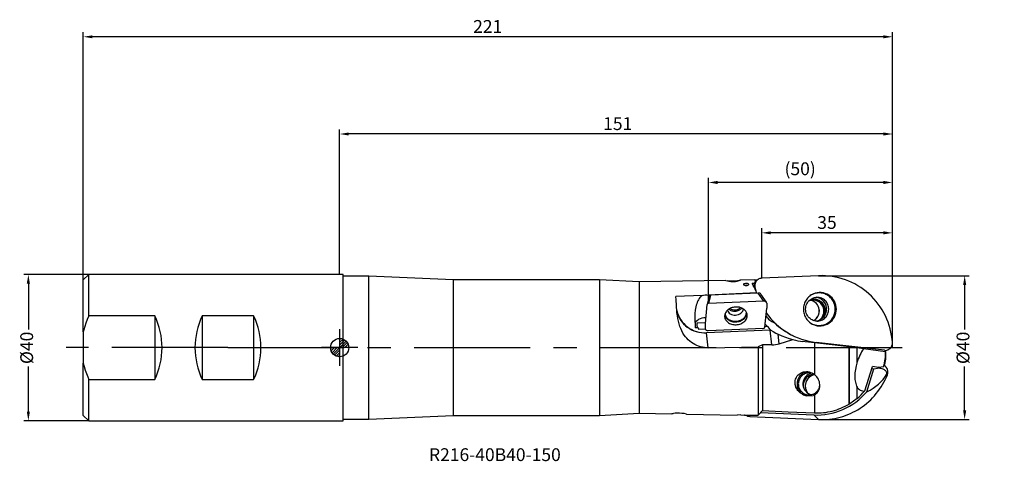
# Model space of a CAD drawing. Units: millimetres. Extents: x -87 to 181, y -31 to 90.
import ezdxf

# ---------------------------------------------------------------- set-up
doc = ezdxf.new("R2010")
doc.units = ezdxf.units.MM
doc.header["$PDMODE"] = 1
doc.linetypes.add('CENTER', pattern=[50.8, 31.75, -6.35, 6.35, -6.35])
doc.layers.get('0').update_dxf_attribs({"linetype": 'CONTINUOUS'})
doc.layers.get('DEFPOINTS').update_dxf_attribs({"linetype": 'CONTINUOUS'})
for name, color, linetype in [('1', 4, 'CONTINUOUS'), ('2', 7, 'CONTINUOUS'), ('5', 7, 'CONTINUOUS'), ('80', 2, 'CENTER'), ('81', 2, 'CENTER'), ('SK1', 4, 'CONTINUOUS'), ('SK2', 7, 'CONTINUOUS'), ('SK6', 5, 'CONTINUOUS')]:
    doc.layers.add(name, color=color, linetype=linetype)
doc.styles.add('SIMPLEX', font='simplex')
doc.dimstyles.new('SANDVIK_STYLE', dxfattribs={"dimtxt": 3.5, "dimasz": 2.5, "dimexe": 1.25, "dimexo": 0, "dimtad": 1, "dimdsep": 46, "dimtxsty": 'SIMPLEX', "dimcen": 0, "dimazin": 2, "dimtfac": 1, "dimtofl": 0, "dimtmove": 0, "dimatfit": 3, "dimfxl": 1, "dimarcsym": 0})

# ---------------------------------------------------------------- blocks, each defined once
blk = doc.blocks.new('*D0')
at = {"layer": '2', "color": 0, "lineweight": -2}
for p, q in [((130.79, 19.64), (171.92, 19.64)), ((170.67, 17.14), (170.67, 4.97)), ((170.67, -17.14), (170.67, -5.11)), ((130.79, -19.64), (171.92, -19.64))]:
    blk.add_line(p, q, dxfattribs=at)
at = {"layer": '2', "color": 0}
for points in [[(170.25, 17.14), (171.09, 17.14), (170.67, 19.64)], [(170.25, -17.14), (171.09, -17.14), (170.67, -19.64)]]:
    blk.add_solid(points, dxfattribs=at)
at = {"layer": 'DEFPOINTS', "color": 0}
for p in [(130.79, 19.64), (170.67, 19.64), (130.79, -19.64)]:
    blk.add_point(p, dxfattribs=at)
at = {"layer": '2', "color": 0, "insert": (170.67, -0.07), "char_height": 3.5, "attachment_point": 5, "rotation": 90, "style": 'SIMPLEX'}
blk.add_mtext('%%c40', dxfattribs=at)
blk = doc.blocks.new('*D1')
at = {"layer": 'DEFPOINTS', "color": 0}
for p in [(-85.01, 20), (-68.5, 20), (-68.5, -20)]:
    blk.add_point(p, dxfattribs=at)
at = {"layer": 'SK2', "color": 0, "lineweight": -2}
for p, q in [((-68.5, 20), (-86.26, 20)), ((-85.01, 17.5), (-85.01, 4.97)), ((-85.01, -17.5), (-85.01, -5.11)), ((-68.5, -20), (-86.26, -20))]:
    blk.add_line(p, q, dxfattribs=at)
at = {"layer": 'SK2', "color": 0}
for points in [[(-85.43, 17.5), (-84.59, 17.5), (-85.01, 20)], [(-85.43, -17.5), (-84.59, -17.5), (-85.01, -20)]]:
    blk.add_solid(points, dxfattribs=at)
at = {"layer": 'SK2', "color": 0, "insert": (-85.01, -0.07), "char_height": 3.5, "attachment_point": 5, "rotation": 90, "style": 'SIMPLEX'}
blk.add_mtext('%%c40', dxfattribs=at)
blk = doc.blocks.new('*D2')
at = {"layer": 'DEFPOINTS', "color": 0}
for p in [(-70, 84.88), (-70, 18.5), (151, 0)]:
    blk.add_point(p, dxfattribs=at)
at = {"layer": 'SK2', "color": 0, "lineweight": -2}
for p, q in [((-70, 18.5), (-70, 86.13)), ((151, 0), (151, 86.13)), ((148.5, 84.88), (-67.5, 84.88))]:
    blk.add_line(p, q, dxfattribs=at)
at = {"layer": 'SK2', "color": 0}
for points in [[(-67.5, 85.29), (-67.5, 84.46), (-70, 84.88)], [(148.5, 85.29), (148.5, 84.46), (151, 84.88)]]:
    blk.add_solid(points, dxfattribs=at)
at = {"layer": 'SK2', "color": 0, "insert": (40.43, 87.25), "char_height": 3.5, "attachment_point": 5, "style": 'SIMPLEX'}
blk.add_mtext('221', dxfattribs=at)
blk = doc.blocks.new('*D4')
at = {"layer": '2', "color": 0, "lineweight": -2}
for p, q in [((0, 20), (0, 59.59)), ((151, 0), (151, 59.59)), ((148.5, 58.34), (2.5, 58.34))]:
    blk.add_line(p, q, dxfattribs=at)
at = {"layer": '2', "color": 0}
for points in [[(2.5, 58.75), (2.5, 57.92), (0, 58.34)], [(148.5, 58.75), (148.5, 57.92), (151, 58.34)]]:
    blk.add_solid(points, dxfattribs=at)
at = {"layer": 'DEFPOINTS', "color": 0}
for p in [(0, 58.34), (0, 20), (151, 0)]:
    blk.add_point(p, dxfattribs=at)
at = {"layer": '2', "color": 0, "insert": (75.93, 60.71), "char_height": 3.5, "attachment_point": 5, "style": 'SIMPLEX'}
blk.add_mtext('151', dxfattribs=at)
blk = doc.blocks.new('*D5')
at = {"layer": 'DEFPOINTS', "color": 0}
for p in [(100.69, 45.1), (100.69, 12.06), (151, 0)]:
    blk.add_point(p, dxfattribs=at)
at = {"layer": 'SK2', "color": 0, "lineweight": -2}
for p, q in [((100.69, 12.06), (100.69, 46.35)), ((151, 0), (151, 46.35)), ((148.5, 45.1), (103.19, 45.1))]:
    blk.add_line(p, q, dxfattribs=at)
at = {"layer": 'SK2', "color": 0}
for points in [[(103.19, 45.52), (103.19, 44.68), (100.69, 45.1)], [(148.5, 45.52), (148.5, 44.68), (151, 45.1)]]:
    blk.add_solid(points, dxfattribs=at)
at = {"layer": 'SK2', "color": 0, "insert": (125.75, 48.39), "char_height": 3.5, "attachment_point": 5, "style": 'SIMPLEX'}
blk.add_mtext('(50)', dxfattribs=at)
blk = doc.blocks.new('*D6')
at = {"layer": 'DEFPOINTS', "color": 0}
for p in [(115.24, 31.34), (115.24, 18.94), (151, 0)]:
    blk.add_point(p, dxfattribs=at)
at = {"layer": 'SK2', "color": 0, "lineweight": -2}
for p, q in [((115.24, 18.94), (115.24, 32.59)), ((151, 0), (151, 32.59)), ((148.5, 31.34), (117.74, 31.34))]:
    blk.add_line(p, q, dxfattribs=at)
at = {"layer": 'SK2', "color": 0}
for points in [[(117.74, 31.76), (117.74, 30.93), (115.24, 31.34)], [(148.5, 31.76), (148.5, 30.93), (151, 31.34)]]:
    blk.add_solid(points, dxfattribs=at)
at = {"layer": 'SK2', "color": 0, "insert": (133.07, 33.72), "char_height": 3.5, "attachment_point": 5, "style": 'SIMPLEX'}
blk.add_mtext('35', dxfattribs=at)
blk = doc.blocks.new('_Zeropoint.dwg')
at = {"layer": '2'}
h = blk.add_hatch(dxfattribs=at)
h.set_pattern_fill('_USER', color=256, scale=0.5, angle=45, style=0, pattern_type=0)
h.set_pattern_definition([(45, (0, 0), (-0.35355, 0.35355), [])])
h.paths.add_polyline_path([(-2.5, 0, 0.414214), (0, -2.5), (0, 0)])
h.paths.add_polyline_path([(0, 2.5), (0, 0), (2.5, 0, 0.414214)])
for p, q in [((0, 5), (0, -5)), ((5, 0), (-5, 0))]:
    blk.add_line(p, q, dxfattribs=at)
blk.add_circle((0, 0), 2.5, dxfattribs=at)
blk = doc.blocks.new('_nullpunkt')
blk.add_blockref('_Zeropoint.dwg', (0, 0))

msp = doc.modelspace()

# ---------------------------------------------------------------- linework, layer by layer
at = {"layer": '1', "extrusion": (1e-16, -1, 2e-16)}
for p, q in [((1, -20), (1, 20)), ((8, 19.5), (1, 19.5)), ((8, -19.5), (8, 19.5)), ((31, 18.5), (8, 19.5)), ((130.785101, 19.637501), (115.240385, 18.938213)), ((31, 18.5), (31, -18.5)), ((71, 18.5), (31, 18.5)), ((71, 18.5), (71, -18.5)), ((81.812755, 17.933328), (71, 18.5)), ((105.411743, 18.345249), (81.812755, 17.933328)), ((81.812755, 17.933328), (81.812755, -17.933328)), ((113.158032, 18.480461), (109.413521, 18.415101)), ((113.46275, 15.995847), (113.235565, 17.532694)), ((113.409236, 16.486712), (113.391223, 16.516477)), ((113.558365, 17.819172), (113.483938, 17.664712)), ((113.834106, 18.412844), (113.804269, 18.412321)), ((113.835421, 18.245662), (113.811214, 18.409414)), ((113.855394, 18.268837), (113.834106, 18.412844)), ((100.927178, 14.113622), (100.313664, 11.805091)), ((101.306038, 14.367752), (100.692523, 12.059221)), ((100.955865, 14.181752), (100.868526, 14.178085)), ((100.868526, 14.178085), (100.872801, 13.909011)), ((114.306987, 14.913677), (101.306038, 14.367752)), ((113.912467, 14.897111), (113.905792, 14.955205)), ((115.813781, 12.69418), (114.306987, 14.913677)), ((116.523508, 12.393006), (115.016715, 14.612502)), ((100.306336, 11.764432), (99.810099, 6.603052)), ((115.813781, 12.69418), (100.692523, 12.059221)), ((116.60956, 12.125475), (116.631496, 10.744751)), ((116.135259, 5.583372), (116.631496, 10.744751)), ((97.008201, 8.020319), (97.098635, 5.454545)), ((97.85654, 5.404428), (97.101762, 5.372734)), ((99.826397, 6.772571), (97.663485, 6.681748)), ((99.810099, 6.603052), (99.832035, 5.222329)), ((116.862224, 5.727701), (116.146245, 5.697636)), ((99.882976, 5.014722), (98.046191, 4.937593)), ((117.534946, 4.776333), (100.174988, 4.047368)), ((100.639674, -0.049485), (100.174988, 4.047368)), ((100.627814, 4.653623), (115.749072, 5.288583)), ((117.987519, 0.78627), (117.534946, 4.776333)), ((117.742646, 4.787706), (117.742868, 4.787597)), ((120.05309, 1.079758), (119.76074, 3.65723)), ((114.277401, 0.217629), (114.277401, -18.431779)), ((117.987519, 0.78627), (115.48, 0.802127)), ((115.48, 0.802127), (115.48, -17.203558)), ((129.636404, 1.291372), (129.636404, -7.322679)), ((148.765041, -0.737288), (130.084143, 1.411669)), ((136.972655, 0.579786), (138.459022, 0.408802)), ((139.117468, 0.199273), (139.096214, 0.200919)), ((139.096214, 0.200919), (139.096214, -15.409336)), ((141.282532, -0.066845), (139.117468, 0.199273)), ((139.117468, -15.447356), (139.117468, 0.199273)), ((141.282532, -3.898325), (141.282532, -0.066845)), ((149.045186, -1.167159), (143.07598, -0.295066)), ((149.1, -1.179364), (149.1, -0.746692)), ((149.1, -1.179364), (149.1, -3.309078)), ((141.282532, -3.898325), (141.261278, -4.141885)), ((143.392585, -11.824158), (145.470797, -5.146139)), ((147.156498, -5.380358), (145.470797, -5.146139)), ((147.241647, -5.369911), (146.868503, -5.652597)), ((148.54249, -5.210322), (147.156498, -5.380358)), ((143.933914, -12.075943), (145.891194, -5.78652)), ((145.309058, -5.665862), (145.891194, -5.78652)), ((145.891194, -5.78652), (146.868503, -5.652597)), ((149.577141, -7.396828), (149.313425, -7.347427)), ((141.261278, -10.621758), (141.282532, -10.834616)), ((129.636404, -12.908843), (129.636404, -17.839541)), ((141.282532, -13.931324), (141.282532, -10.834616)), ((139.117468, -15.447356), (139.096214, -15.409336)), ((8, -19.5), (31, -18.5)), ((31, -18.5), (71, -18.5)), ((71, -18.5), (81.812755, -17.933328)), ((81.812755, -17.933328), (90.702257, -18.088494)), ((94.703622, -18.158338), (108.527274, -18.399631)), ((109.568022, -18.393416), (110.57149, -18.411033)), ((110.62946, -18.412137), (110.57149, -18.411033)), ((112.003132, -18.792583), (111.610082, -18.419605)), ((112.003132, -18.792583), (130.785101, -19.637501)), ((115.48, -17.203558), (114.277401, -18.431779)), ((114.965457, -17.729063), (129.461147, -18.381161)), ((130.785101, -19.637501), (129.461147, -18.381161)), ((1, -19.5), (8, -19.5))]:
    msp.add_line(p, q, dxfattribs=at)
at = {"layer": '1'}
for p, q in [((113.235565, 17.532694), (112.650698, 17.487183)), ((113.391223, 16.516477), (113.586101, 15.721461)), ((113.409236, 16.486712), (113.625235, 15.631909)), ((113.905792, 14.955205), (100.610343, 14.347914)), ((129.409876, 14.703551), (129.358111, 14.682996)), ((100.313664, 11.805091), (100.306336, 11.764432)), ((129.498849, 13.209444), (129.357193, 13.20626)), ((92.100179, 10.072439), (92.10962, 10.023522)), ((97.001411, 8.285898), (97.008201, 8.020319)), ((132.477073, 8.775358), (132.483535, 8.785912)), ((97.098635, 5.454545), (97.101762, 5.372734)), ((97.85654, 5.404428), (98.046191, 4.937593)), ((129.361526, 6.308777), (129.407324, 6.290597)), ((117.534946, 4.776333), (117.742646, 4.787706)), ((117.534946, 4.776333), (117.742868, 4.787597)), ((117.534946, 4.776333), (117.742925, 4.787541)), ((100.639674, -0.049485), (114.277401, 0.217629)), ((120.05309, 1.079758), (123.765318, 2.206291)), ((129.636404, 1.291372), (126.326031, 1.655262)), ((136.365441, 0.6891), (136.972655, 0.579786)), ((138.391523, 0.416566), (138.543523, 0.438544)), ((138.459022, 0.408802), (139.013308, 0.377022)), ((139.013308, 0.377022), (139.07493, 0.377414)), ((143.07598, -0.295066), (141.282532, -0.06785)), ((148.714033, -4.960399), (148.861497, -4.39744)), ((148.861497, -4.39744), (148.870162, -4.383754)), ((126.600941, -9.988164), (126.561858, -10.450473)), ((127.469313, -13.1701), (129.34833, -13.043319)), ((128.430388, -12.712454), (128.83262, -12.833176)), ((110.62946, -18.412137), (114.277401, -18.431779))]:
    msp.add_line(p, q, dxfattribs=at)
for points in [[(115.240385, 18.938213), (114.978411, 18.908498), (114.72269, 18.843527), (114.477804, 18.744464), (114.248138, 18.613082), (114.037807, 18.451736), (113.850578, 18.263314), (113.689804, 18.051193), (113.558365, 17.819172)], [(150.951429, 1.391589), (150.862843, 2.335793), (150.729505, 3.274559), (150.551726, 4.205701), (150.329919, 5.127051), (150.064603, 6.036463), (149.756393, 6.931822), (149.406008, 7.811041), (149.014263, 8.672074), (148.582071, 9.512916), (148.110438, 10.33161), (147.600461, 11.126249), (147.053329, 11.894983), (146.470315, 12.636022), (145.852776, 13.347642), (145.202151, 14.028184), (144.519953, 14.676066), (143.807773, 15.289777), (143.067266, 15.867891), (142.300159, 16.409059), (141.508236, 16.912023), (140.693341, 17.375611), (139.857373, 17.798745), (139.002277, 18.180438), (138.130043, 18.519802), (137.242704, 18.816048), (136.342324, 19.068484), (135.431, 19.276525), (134.510855, 19.439684), (133.584029, 19.557583), (132.652682, 19.629947), (131.718981, 19.656607), (130.785101, 19.637501)], [(111.279581, 17.003415), (110.987608, 17.030393), (110.697577, 16.998607)], [(113.905792, 14.955205), (113.584301, 15.72555), (113.266765, 16.406806), (112.954977, 16.995125), (112.650698, 17.487183)], [(113.811214, 18.409414), (113.651835, 18.277846), (113.502453, 18.087431), (113.363548, 17.838781), (113.235565, 17.532694)], [(113.483938, 17.664712), (113.395002, 17.414986), (113.348293, 17.127037), (113.347004, 16.82055), (113.391223, 16.516477)], [(113.558365, 17.819172), (113.436897, 17.500762), (113.37054, 17.166012), (113.361229, 16.824679), (113.409236, 16.486712)], [(113.811214, 18.409414), (113.671439, 18.462499), (113.535998, 18.48538)], [(98.949987, 14.270007), (91.826005, 13.930244), (91.826005, 13.930244)], [(92.11133, 9.896274), (91.896535, 13.025908), (91.826005, 13.930244)], [(98.949987, 14.270007), (98.734268, 14.1026), (98.526248, 13.899074), (98.32719, 13.660661), (98.1383, 13.388809), (97.960723, 13.085165), (97.795537, 12.75157), (97.643743, 12.390049), (97.506262, 12.002792), (97.383927, 11.592148), (97.27748, 11.160608), (97.114732, 10.245416), (97.02196, 9.27938), (97.001411, 8.285898)], [(100.868526, 14.178085), (100.610343, 14.347914), (100.610343, 14.347914)], [(101.306038, 14.367752), (101.175606, 14.345177), (101.061266, 14.290927), (100.975365, 14.21086), (100.927178, 14.113622)], [(115.016715, 14.612502), (114.89286, 14.743997), (114.724895, 14.842229), (114.524834, 14.90017), (114.306987, 14.913677)], [(129.358875, 14.685361), (129.063995, 14.542883), (128.780083, 14.379035), (128.508639, 14.194683), (128.251098, 13.9908), (128.008818, 13.768464), (127.78308, 13.528847), (127.575076, 13.273217), (127.385904, 13.002922), (127.216563, 12.71939), (127.067948, 12.424119), (126.940843, 12.118669), (126.83592, 11.804651), (126.753733, 11.483726), (126.694716, 11.157586), (126.659181, 10.827956), (126.647315, 10.496576), (126.659181, 10.165196), (126.694716, 9.835566), (126.753733, 9.509427), (126.83592, 9.188501), (126.940843, 8.874484), (127.067948, 8.569033), (127.216563, 8.273762), (127.385904, 7.99023), (127.575076, 7.719936), (127.78308, 7.464305), (128.008818, 7.224688), (128.251098, 7.002352), (128.508639, 6.798469), (128.780083, 6.614117), (129.063995, 6.450269), (129.358875, 6.307791)], [(135.352124, 10.496576), (135.340971, 10.813749), (135.307569, 11.129306), (135.252089, 11.44164), (135.174812, 11.749161), (135.076132, 12.050303), (134.956553, 12.343531), (134.816682, 12.627352), (134.657232, 12.900321), (134.479016, 13.161048), (134.282942, 13.408204), (134.070007, 13.64053), (133.841296, 13.856844), (133.597974, 14.056043), (133.341281, 14.237114), (133.072523, 14.399133), (132.79307, 14.541276), (132.504345, 14.662819), (132.207819, 14.763143), (131.905001, 14.841736), (131.597434, 14.898199), (131.286684, 14.932243), (130.974335, 14.943696), (130.661976, 14.9325), (130.3512, 14.89871), (130.043588, 14.8425), (129.740707, 14.764155), (129.444101, 14.664075), (129.155279, 14.542769), (128.875713, 14.400855), (128.606827, 14.239056), (128.34999, 14.058196), (128.10651, 13.859196)], [(135.634541, 10.496576), (135.600226, 11.059397), (135.497807, 11.613622), (135.328846, 12.150787), (135.095925, 12.662688), (134.802601, 13.141506), (134.453353, 13.57993), (134.053516, 13.971262), (133.609197, 14.309528), (133.12718, 14.589559), (132.614828, 14.80708), (132.079966, 14.958768), (131.530762, 15.042307), (130.975605, 15.056421), (130.422972, 15.000894), (129.881305, 14.876575), (129.358875, 14.685361)], [(135.43794, 10.496576), (135.40545, 11.040865), (135.308454, 11.577183), (135.148373, 12.097679), (134.92755, 12.59473), (134.64922, 13.061058), (134.317458, 13.489836), (133.937122, 13.874784), (133.51378, 14.210266), (133.053632, 14.49137), (132.563416, 14.713979), (132.050309, 14.874834), (131.521826, 14.971579), (130.985703, 15.002798), (130.449792, 14.968034), (129.92194, 14.867796), (129.409876, 14.703551)], [(132.962787, 10.496576), (132.949202, 10.795697), (132.908563, 11.092279), (132.841214, 11.383804), (132.747728, 11.667797), (132.628898, 11.941848), (132.485732, 12.20363), (132.319447, 12.450921), (132.131453, 12.681622), (131.923346, 12.893775), (131.696894, 13.085578), (131.454017, 13.255404), (131.196779, 13.40181), (130.927363, 13.523554), (130.648055, 13.619602), (130.361227, 13.68914), (130.069314, 13.731576)], [(133.548724, 10.496576), (133.533312, 10.815135), (133.487224, 11.130627), (133.410903, 11.440012), (133.305086, 11.740311), (133.17079, 12.028631), (133.00931, 12.302197), (132.8222, 12.558374), (132.611263, 12.794693), (132.37853, 13.008881), (132.126242, 13.198872), (131.856829, 13.362839), (131.572886, 13.499201), (131.277148, 13.606646), (130.972462, 13.684138), (130.661763, 13.730932), (130.348043, 13.746576)], [(100.692523, 12.059221), (100.562091, 12.036646), (100.447752, 11.982396), (100.361851, 11.902329), (100.313664, 11.805091)], [(111.277186, 9.184183), (111.216158, 9.397648), (111.130106, 9.605066), (111.019751, 9.804705), (110.886013, 9.994898), (110.73001, 10.174055), (110.553045, 10.34068), (110.356597, 10.493381), (110.142307, 10.630882), (109.911964, 10.752035), (109.667494, 10.855827), (109.410938, 10.941392), (109.14444, 11.008014), (108.870225, 11.055137), (108.590585, 11.082367), (108.307857, 11.089477), (108.0244, 11.076408), (107.742585, 11.043268), (107.464764, 10.990335), (107.19326, 10.91805), (106.930339, 10.827018), (106.678199, 10.717999), (106.438945, 10.591904), (106.214577, 10.449786), (106.006969, 10.292832), (105.817855, 10.122354), (105.648815, 9.939775), (105.501261, 9.746622), (105.376426, 9.544507), (105.275352, 9.335119), (105.198885, 9.120208), (105.147662, 8.901568), (105.122113, 8.681026)], [(106.654049, 10.705962), (106.794552, 10.600452), (106.950248, 10.508603), (107.298942, 10.370469), (107.682042, 10.298727), (108.079674, 10.297098), (108.471209, 10.365667), (108.836334, 10.500876), (109.156108, 10.695712), (109.293688, 10.812439), (109.413941, 10.940066)], [(108.00339, 9.956799), (108.272355, 9.980975), (108.536858, 10.030534), (108.792914, 10.10473), (109.036664, 10.202443), (109.264435, 10.322202), (109.472796, 10.462202), (109.658606, 10.620333), (109.819067, 10.794214)], [(116.523508, 12.393006), (116.399654, 12.524501), (116.231689, 12.622732), (116.031627, 12.680674), (115.813781, 12.69418)], [(116.60956, 12.125475), (116.586644, 12.264367), (116.523508, 12.393006)], [(129.159712, 12.956505), (128.872109, 12.929214), (128.588505, 12.873535), (128.311611, 12.79), (128.044074, 12.679407)], [(129.357193, 13.20626), (129.102952, 13.184486), (128.851227, 13.142218), (128.603618, 13.079724), (128.361697, 12.997401)], [(129.509156, 7.366728), (129.873696, 7.621108), (130.196751, 7.927899), (130.471078, 8.280227), (130.690529, 8.670193), (130.850185, 9.089057), (130.946468, 9.527431), (130.97722, 9.975488), (130.941751, 10.423185), (130.840856, 10.860487), (130.676797, 11.277594), (130.453251, 11.665154), (130.175228, 12.014482), (129.848961, 12.317748), (129.481763, 12.568154), (129.081863, 12.760087), (128.658226, 12.889245)], [(129.290471, 12.959444), (129.159712, 12.956505), (129.159712, 12.956505)], [(130.950769, 7.477972), (131.316862, 7.776311), (131.6318, 8.129762), (131.887634, 8.529401), (132.077905, 8.96514), (132.197809, 9.42598), (132.24432, 9.900287), (132.216263, 10.376087), (132.114347, 10.841369), (131.941145, 11.284388), (131.701029, 11.69396), (131.40006, 12.059745), (131.045837, 12.37251), (130.647301, 12.62436), (130.214513, 12.808935), (129.758398, 12.921578), (129.290471, 12.959444)], [(131.904598, 8.084245), (132.127868, 8.45566), (132.300273, 8.854033), (132.418724, 9.272221), (132.481095, 9.70273), (132.486271, 10.13784), (132.434156, 10.569752), (132.325686, 10.990723), (132.162806, 11.393208), (131.948435, 11.769989), (131.686416, 12.114315), (131.381446, 12.420011), (131.038992, 12.681597), (130.665193, 12.894385), (130.266751, 13.05456), (129.850807, 13.159251), (129.424818, 13.20658)], [(132.486586, 8.793947), (132.603362, 9.168978), (132.674666, 9.555587), (132.699454, 9.948111), (132.677363, 10.340801), (132.608716, 10.727906), (132.494519, 11.103755), (132.336444, 11.462843), (132.136807, 11.799911), (131.898532, 12.110021), (131.625109, 12.388632), (131.320542, 12.631663), (130.989293, 12.835554), (130.636214, 12.997319), (130.266475, 13.114587), (129.885494, 13.185643), (129.498849, 13.209444)], [(92.098508, 10.098695), (92.278652, 9.445702), (92.515875, 8.810888), (92.8084, 8.199007), (93.154035, 7.614643), (93.550193, 7.062172), (93.993906, 6.545734), (94.481849, 6.069194), (95.01037, 5.636124), (95.575508, 5.249767), (96.173031, 4.913017), (96.798464, 4.628396), (97.447121, 4.398036), (98.114144, 4.223662), (98.794538, 4.106581), (99.483205, 4.047669), (100.174988, 4.047368)], [(92.10962, 10.023522), (92.267584, 9.382539), (92.485769, 8.758203), (92.76247, 8.155395), (93.095521, 7.578827), (93.482321, 7.033008), (93.919844, 6.522204), (94.40467, 6.050409), (94.933009, 5.621312), (95.50073, 5.238268), (96.103393, 4.904271), (96.736289, 4.621932), (97.394467, 4.39346), (98.072784, 4.22064), (98.765934, 4.104823), (99.4685, 4.046915), (100.174988, 4.047368)], [(92.115181, 9.866763), (92.273288, 9.241717), (92.491523, 8.63301), (92.768182, 8.045397), (93.101105, 7.483464), (93.487693, 6.951599), (93.924929, 6.453953), (94.409398, 5.994412), (94.937318, 5.576564), (95.504568, 5.20367), (96.106719, 4.878642), (96.73907, 4.604018), (97.396685, 4.381941), (98.074429, 4.214146), (98.767011, 4.101941), (99.469024, 4.046204), (100.174988, 4.047368)], [(99.960264, 8.16493), (99.435463, 8.122511), (98.929207, 8.022877), (98.457188, 7.869117), (98.034038, 7.665997), (97.672874, 7.419813), (97.384891, 7.138197), (97.271228, 6.986794), (97.179016, 6.829878), (97.108969, 6.668668), (97.061631, 6.504414), (97.061631, 6.504414)], [(105.122113, 8.681026), (105.124111, 8.435655), (105.158129, 8.192747), (105.223816, 7.954814), (105.320492, 7.724317), (105.447157, 7.503639), (105.602502, 7.295061), (105.78492, 7.100741), (105.992526, 6.922687), (106.223172, 6.762741), (106.474473, 6.622557), (106.743832, 6.503583), (107.028463, 6.407051), (107.325423, 6.333959), (107.631641, 6.285061), (107.94395, 6.260865), (108.259123, 6.261619)], [(105.174263, 9.028891), (105.215404, 8.816182), (105.281792, 8.608166), (105.372859, 8.406623), (105.487824, 8.21328), (105.625703, 8.02979), (105.785316, 7.857726), (105.965297, 7.69856), (106.164105, 7.553655), (106.380037, 7.424252), (106.611245, 7.311457), (106.85575, 7.216238), (107.111458, 7.139409), (107.37618, 7.081628), (107.647649, 7.043389), (107.923543, 7.02502), (108.201498, 7.026679)], [(105.240256, 9.246152), (105.271969, 9.02537), (105.33149, 8.808979), (105.418244, 8.599067), (105.531395, 8.397657), (105.669852, 8.206692), (105.832278, 8.028016), (106.017106, 7.86335), (106.222555, 7.714284), (106.446643, 7.582255), (106.687207, 7.468537), (106.941928, 7.374226), (107.208349, 7.300233), (107.483899, 7.247271), (107.765921, 7.215851), (108.051695, 7.206276), (108.338463, 7.218638), (108.623461, 7.252818), (108.903939, 7.308487), (109.177191, 7.385107), (109.440582, 7.48194), (109.691571, 7.598051), (109.927737, 7.73232), (110.146803, 7.883453), (110.346655, 8.049991), (110.525365, 8.230328), (110.68121, 8.422725), (110.812686, 8.625326), (110.918526, 8.836176), (110.997708, 9.053242), (111.049468, 9.27443), (111.073308, 9.497607), (111.068997, 9.720619), (111.068997, 9.720619)], [(105.904527, 10.203344), (106.007478, 9.919027), (106.173171, 9.655066), (106.39655, 9.419513), (106.670804, 9.219553), (106.987566, 9.061284), (107.337175, 8.949534), (107.708968, 8.887711), (108.091603, 8.877702)], [(106.299784, 10.506143), (106.465884, 10.374934), (106.650255, 10.259338), (106.850667, 10.160752), (107.064696, 10.080371), (107.289752, 10.019165), (107.523113, 9.977876), (107.761955, 9.957003), (108.00339, 9.956799)], [(108.091603, 8.877702), (108.500905, 8.924896), (108.894888, 9.030408), (109.259723, 9.190533), (109.582606, 9.399653), (109.852204, 9.650427), (110.059053, 9.934053), (110.195894, 10.240576), (110.257924, 10.559237)], [(108.201498, 7.026679), (108.498297, 7.050589), (108.791828, 7.097145), (109.079217, 7.165892), (109.357652, 7.256155), (109.624408, 7.367052), (109.876873, 7.497497), (110.112577, 7.646214), (110.329213, 7.811747), (110.52466, 7.992475), (110.697006, 8.186631), (110.844563, 8.392313), (110.965888, 8.607509), (111.059793, 8.830112), (111.125358, 9.057943), (111.161942, 9.288773), (111.169188, 9.520343)], [(108.259123, 6.261619), (108.593538, 6.289754), (108.923602, 6.345724), (109.24546, 6.428876), (109.555355, 6.538241), (109.849668, 6.67254), (110.124963, 6.830206), (110.378027, 7.009398), (110.605904, 7.208023), (110.805933, 7.423764), (110.97578, 7.6541), (111.113461, 7.896343), (111.21737, 8.147665), (111.286291, 8.40513), (111.319422, 8.665734), (111.316375, 8.926433), (111.277186, 9.184183), (111.277186, 9.184183)], [(116.428282, 8.631115), (116.647557, 8.327532), (116.888706, 8.041563), (117.150362, 7.77483), (117.431041, 7.528844), (117.729152, 7.305), (118.043004, 7.104568), (118.370819, 6.928683), (118.710738, 6.778343)], [(116.513249, 9.51486), (117.123703, 8.693736), (117.775631, 7.906169), (118.467247, 7.154317), (119.196656, 6.440239), (119.96186, 5.765892), (120.760763, 5.133123), (121.591176, 4.543666), (122.450825, 3.999135), (123.337354, 3.501022), (124.248335, 3.050692), (125.181272, 2.649377), (126.13361, 2.298178), (127.102739, 1.998057), (128.086006, 1.749836), (129.080715, 1.554194), (130.084143, 1.411669)], [(128.1037, 7.136427), (128.347106, 6.937147), (128.603895, 6.756009), (128.872756, 6.593936), (129.15232, 6.451755), (129.441162, 6.33019), (129.737809, 6.229861), (130.04075, 6.151279), (130.34844, 6.094845), (130.659311, 6.060846), (130.971779, 6.049456), (131.284251, 6.060732), (131.595134, 6.094618), (131.902844, 6.15094), (132.205812, 6.229411), (132.502495, 6.329632), (132.79138, 6.451092), (133.070994, 6.593171), (133.339913, 6.755146), (133.596765, 6.93619), (133.840242, 7.135381), (134.069103, 7.351705), (134.282181, 7.584057), (134.47839, 7.831255), (134.65673, 8.092037), (134.816292, 8.365075), (134.956263, 8.648977), (135.075929, 8.942297), (135.174681, 9.243538), (135.252015, 9.551166), (135.307536, 9.863613), (135.340963, 10.179286), (135.352124, 10.496576)], [(129.358875, 6.307791), (129.881305, 6.116578), (130.422972, 5.992258), (130.975605, 5.936731), (131.530762, 5.950845), (132.079966, 6.034384), (132.614828, 6.186072), (133.12718, 6.403593), (133.609197, 6.683625), (134.053516, 7.02189), (134.453353, 7.413223), (134.802601, 7.851646), (135.095925, 8.330465), (135.328846, 8.842365), (135.497807, 9.37953), (135.600226, 9.933755), (135.634541, 10.496576)], [(129.407324, 6.290597), (129.919454, 6.12599), (130.447419, 6.02542), (130.983482, 5.990362), (131.51979, 6.021329), (132.048483, 6.117867), (132.561817, 6.278563), (133.052269, 6.50106), (133.512654, 6.7821), (133.936225, 7.117565), (134.316777, 7.502538), (134.648734, 7.931381), (134.927232, 8.397808), (135.148191, 8.894987), (135.308372, 9.415632), (135.405429, 9.952115), (135.43794, 10.496576)], [(130.057217, 7.260416), (130.421099, 7.316199), (130.776271, 7.414027), (131.118035, 7.552608), (131.441875, 7.730109), (131.743508, 7.944183), (132.018947, 8.192), (132.264551, 8.470285), (132.477073, 8.775358), (132.477073, 8.775358)], [(130.348067, 7.246576), (130.661785, 7.262223), (130.972482, 7.309018), (131.277166, 7.386512), (131.572903, 7.493958), (131.856844, 7.630321), (132.126254, 7.794288), (132.37854, 7.98428), (132.611271, 8.198467), (132.822207, 8.434787), (133.009315, 8.690963), (133.170794, 8.964528), (133.305088, 9.252847), (133.410905, 9.553145), (133.487224, 9.862529), (133.533312, 10.178018), (133.548724, 10.496576)], [(132.488028, 8.793304), (132.692744, 9.18999), (132.841811, 9.611486), (132.932398, 10.049789), (132.962787, 10.496576)], [(97.663485, 6.681748), (97.570392, 6.433133), (97.539759, 6.178715)], [(97.539759, 6.178715), (97.56055, 5.976538), (97.621027, 5.777997), (97.720219, 5.586271), (97.85654, 5.404428)], [(97.663485, 6.681748), (97.576086, 6.411844), (97.540849, 6.135189)], [(115.749072, 5.288583), (115.891669, 5.315155), (116.013311, 5.379341), (116.098186, 5.472796), (116.135259, 5.583372)], [(116.213677, 6.398997), (116.862224, 5.727701), (116.862224, 5.727701)], [(116.862224, 5.727701), (117.289079, 5.245348), (117.742646, 4.787706)], [(118.710738, 6.778343), (119.277995, 6.2548), (119.865347, 5.754624), (120.471861, 5.278612), (121.096572, 4.827519), (121.73849, 4.402061), (122.396593, 4.002915), (123.069838, 3.630715), (123.757153, 3.286051)], [(99.832035, 5.222329), (99.848836, 5.104013), (99.894834, 4.992342), (99.968372, 4.891343), (100.066798, 4.804659), (100.186562, 4.735413), (100.323347, 4.686104), (100.472221, 4.658509), (100.627814, 4.653623)], [(119.76074, 3.65723), (120.748727, 3.220609), (121.748586, 2.832081), (122.755675, 2.493451), (123.765318, 2.206291)], [(139.096214, 0.200919), (134.486479, 0.745298), (129.636404, 1.291372)], [(148.765041, -0.737288), (148.980546, -0.74999), (149.196124, -0.738668), (149.409189, -0.703459), (149.617178, -0.644785), (149.817596, -0.563351), (150.008033, -0.460136), (150.186203, -0.336378), (150.349965, -0.193565), (150.497353, -0.033413), (150.626596, 0.142156), (150.736141, 0.331032), (150.824672, 0.530947), (150.891127, 0.739499), (150.934707, 0.954183), (150.954889, 1.17242), (150.951429, 1.391589)], [(143.07598, -0.295066), (142.799239, -0.715177), (142.534008, -1.157804), (142.281758, -1.620491), (142.043889, -2.100671), (141.821722, -2.595679), (141.616488, -3.102768), (141.429327, -3.619125), (141.261278, -4.141885)], [(148.54249, -5.210322), (148.683037, -4.682946), (148.802399, -4.156071), (148.899914, -3.632625), (148.975038, -3.115521), (149.027354, -2.607633), (149.05657, -2.111785), (149.062526, -1.630735), (149.045186, -1.167159)], [(149.1, -1.179364), (149.045186, -1.167159), (149.045186, -1.167159)], [(141.282532, -3.898325), (141.017529, -4.92597), (140.826327, -5.926617), (140.710835, -6.890264), (140.67221, -7.80728), (140.681872, -8.245417), (140.710835, -8.668501), (140.759027, -9.075475), (140.826327, -9.46532), (140.912566, -9.837062), (141.017529, -10.189771), (141.140954, -10.522567), (141.282532, -10.834616)], [(148.54249, -5.210322), (148.644066, -5.08836), (148.714033, -4.960399)], [(149.577141, -7.396828), (149.680248, -7.053419), (149.72123, -6.696825), (149.698768, -6.338537), (149.613586, -5.990098), (149.468428, -5.662738), (149.267971, -5.367004), (149.018675, -5.112425), (148.728573, -4.907206)], [(127.8286, -6.574312), (127.542938, -6.620055), (127.262319, -6.691025), (126.988898, -6.786677), (126.724777, -6.906274), (126.471986, -7.048899), (126.232466, -7.213455), (126.008058, -7.398678), (125.800486, -7.603145), (125.611346, -7.825285), (125.44209, -8.06339), (125.29402, -8.315631), (125.168272, -8.580071), (125.065814, -8.854676), (124.987432, -9.137338), (124.933729, -9.425883), (124.905117, -9.718096), (124.901816, -10.01173), (124.923852, -10.30453), (124.971056, -10.594245), (125.043064, -10.87865), (125.139323, -11.155558), (125.259093, -11.422843), (125.401456, -11.678451), (125.565315, -11.920417), (125.749413, -12.146882), (125.952334, -12.356106), (126.172521, -12.546482), (126.408279, -12.716547), (126.657799, -12.864993), (126.919163, -12.990681), (127.190362, -13.092644), (127.469313, -13.1701)], [(128.199188, -6.90311), (127.942554, -6.914449), (127.687861, -6.948382), (127.437033, -7.004652), (127.191967, -7.082833), (126.954515, -7.182334), (126.726472, -7.302403), (126.509562, -7.442133), (126.305426, -7.600467), (126.115606, -7.776209), (125.941537, -7.968029), (125.784535, -8.174477), (125.645787, -8.393994), (125.526341, -8.624918), (125.427102, -8.865506), (125.348819, -9.113937), (125.292083, -9.368335), (125.257325, -9.626775), (125.244805, -9.887304), (125.25462, -10.147952), (125.286695, -10.40675), (125.340788, -10.66174), (125.416489, -10.910996), (125.513226, -11.152632), (125.630268, -11.384822), (125.76673, -11.60581), (125.921581, -11.813927), (126.09365, -12.007599), (126.281636, -12.185362), (126.484118, -12.345871), (126.699566, -12.487914), (126.92635, -12.610417), (127.162756, -12.712454)], [(128.832513, -6.973068), (128.379734, -7.113575), (127.954872, -7.32572), (127.568837, -7.604053), (127.231544, -7.941428), (126.951654, -8.329179), (126.736355, -8.75735), (126.591176, -9.214945), (126.519845, -9.690213), (126.524194, -10.170948), (126.604112, -10.644804), (126.757546, -11.099614), (126.980555, -11.523696), (127.267413, -11.906161), (127.610754, -12.237186), (128.001759, -12.508271), (128.430388, -12.712454)], [(129.546208, -7.253982), (129.278611, -7.283881), (129.014435, -7.336509), (128.75555, -7.411494), (128.503786, -7.508306), (128.260925, -7.626259), (128.028685, -7.76452), (127.808709, -7.922109), (127.602553, -8.097913), (127.411677, -8.290686), (127.237429, -8.499067), (127.081044, -8.721579), (126.943628, -8.956649), (126.826152, -9.202614), (126.729448, -9.457733), (126.654201, -9.720202), (126.600941, -9.988164)], [(129.641493, -7.326768), (129.186247, -7.468271), (128.756708, -7.676782), (128.362383, -7.947687), (128.011995, -8.274991), (127.713298, -8.651452), (127.472902, -9.06874), (127.296125, -9.517621), (127.186879, -9.988164)], [(129.436447, -7.17885), (129.139979, -7.059276), (128.832542, -6.972856), (128.517722, -6.920597), (128.199188, -6.90311)], [(130.785101, -19.637501), (131.528458, -19.656425), (132.271983, -19.646347), (133.014579, -19.607279), (133.755149, -19.539281), (134.4926, -19.442453), (135.225846, -19.316937), (135.953803, -19.162919), (136.675398, -18.980626), (137.389566, -18.770327), (138.095253, -18.532331), (138.791418, -18.266992), (139.477034, -17.974699), (140.151089, -17.655884), (140.812589, -17.311018), (141.460557, -16.94061), (142.094037, -16.545205), (142.712096, -16.125388), (143.31382, -15.681778), (143.898322, -15.215029), (144.464739, -14.72583), (145.012237, -14.214903), (145.540006, -13.683002), (146.047268, -13.130912), (146.533275, -12.559447), (146.99731, -11.96945), (147.438688, -11.361792), (147.856757, -10.73737), (148.250901, -10.097104), (148.620538, -9.441941), (148.965123, -8.772845), (149.284148, -8.090806), (149.577141, -7.396828)], [(143.933914, -12.075943), (144.832652, -11.610264), (145.672978, -11.104228), (146.451439, -10.559915), (147.164836, -9.979559), (147.81024, -9.365547), (148.384997, -8.720401), (148.886746, -8.046772), (149.313425, -7.347427), (149.313425, -7.347427)], [(149.313425, -7.347427), (149.376858, -7.194045), (149.404028, -7.033252), (149.394404, -6.868195), (149.348174, -6.702104), (149.266242, -6.53823), (149.150213, -6.379781), (149.002356, -6.229856), (148.825567, -6.091391), (148.623304, -5.967096), (148.399527, -5.859402), (148.158614, -5.770418), (147.905282, -5.701886), (147.644487, -5.655146), (147.381335, -5.631113), (147.120975, -5.630258), (146.868503, -5.652597), (146.868503, -5.652597)], [(127.186879, -9.988164), (127.154079, -10.287885), (127.14878, -10.589402), (127.171026, -10.890121), (127.220626, -11.187451), (127.297154, -11.478832), (127.399949, -11.761757), (127.528128, -12.033788), (127.680587, -12.292584), (127.680587, -12.292584)], [(128.199188, -12.90311), (128.461339, -12.891277), (128.721422, -12.85587), (128.977385, -12.797169), (129.22721, -12.715638), (129.468924, -12.611919), (129.700621, -12.48683), (129.920474, -12.341358), (130.126748, -12.176652), (130.317815, -11.99401), (130.492169, -11.794873), (130.648434, -11.580812), (130.785377, -11.353515), (130.901918, -11.114777), (130.997137, -10.86648), (131.070283, -10.610583), (131.12078, -10.349105)], [(141.261278, -10.621758), (141.454007, -10.937723), (141.671298, -11.209406), (141.91159, -11.434858), (142.173156, -11.612458), (142.454117, -11.74093), (142.752456, -11.819353), (143.066029, -11.847162), (143.392585, -11.824158)], [(127.162756, -12.712454), (127.414498, -12.795361), (127.672537, -12.855061), (127.934802, -12.891074), (128.199188, -12.90311)], [(129.461147, -18.381161), (130.47912, -18.397883), (131.496412, -18.356521), (132.50981, -18.257206), (133.516114, -18.100251), (134.512149, -17.886153), (135.494769, -17.615586), (136.460872, -17.289406), (137.407409, -16.908641), (138.33139, -16.474494), (139.229899, -15.988336), (140.100099, -15.451702), (140.939243, -14.866285), (141.744681, -14.233934), (142.513871, -13.556645), (143.244384, -12.836557), (143.933914, -12.075943)], [(141.282532, -13.875132), (141.841104, -13.396263), (142.379585, -12.894226), (142.897043, -12.369889), (143.392585, -11.824158)], [(129.636404, -17.839541), (130.254275, -17.8495), (130.87211, -17.837401), (131.489143, -17.803259), (132.104614, -17.747115), (132.717761, -17.66904), (133.327827, -17.569129), (133.934057, -17.447506), (134.535703, -17.304321), (135.13202, -17.139752), (135.722273, -16.954001), (136.305731, -16.747298), (136.881674, -16.519899), (137.44939, -16.272085), (138.008177, -16.004162), (138.557344, -15.71646), (139.096214, -15.409336)], [(110.935396, -18.41464), (111.17905, -18.567618), (111.44198, -18.683089), (111.718625, -18.75861), (112.003132, -18.792583)], [(115.48, -17.203558), (122.494039, -17.558067), (129.636404, -17.839541)]]:
    msp.add_lwpolyline(points, dxfattribs=at)
for points in [[(105.411436, 18.345244, 0), (106.293982, 18.152229, 0), (106.798466, 18.070095, 0), (107.256921, 18.031865, 0), (107.695359, 18.033938, 0), (108.136484, 18.076863, 0), (108.59006, 18.162768, 0), (109.100555, 18.304068, 0), (109.403603, 18.40814, 0), (109.41585, 18.41464, 0)], [(108.641463, 18.260863, 0), (108.025954, 18.184359, 0), (107.422797, 18.148667, 0), (106.829655, 18.151278, 0), (106.243823, 18.192697, 0), (105.923707, 18.233786, 0)], [(109.413991, 18.415109, 0), (108.78215, 18.28427, 0), (108.641463, 18.260863, 0)], [(111.704264, 17.360518, 0), (111.590965, 17.428025, 0), (111.383571, 17.485132, 0), (111.105133, 17.512517, 0), (110.795375, 17.500963, 0), (110.555664, 17.459188, 0), (110.39533, 17.403529, 0), (110.296592, 17.339656, 0), (110.256183, 17.281912, 0), (110.25, 17.247717, 0)], [(110.25, 17.247717, 0), (110.271753, 17.18322, 0), (110.351774, 17.111095, 0), (110.515496, 17.039342, 0), (110.75359, 16.990213, 0), (111.022798, 16.978104, 0), (111.287647, 17.004499, 0), (111.498984, 17.059169, 0), (111.644513, 17.12845, 0), (111.719593, 17.193653, 0), (111.748487, 17.254086, 0), (111.75, 17.270693, 0)], [(111.75, 17.270693, 0), (111.725751, 17.337024, 0), (111.704264, 17.360518, 0)], [(113.157596, 18.480454, 0), (113.535998, 18.48538, 0)], [(98.949987, 14.270007, 0), (99.365612, 14.344965, 0), (99.82279, 14.383485, 0), (100.2462, 14.380536, 0), (100.610343, 14.347914, 0)], [(130.348073, 7.246576, 0), (130.008493, 7.266043, 0), (129.671795, 7.324478, 0), (129.343928, 7.420923, 0), (129.029011, 7.553849, 0), (128.730822, 7.721247, 0), (128.452808, 7.920693, 0), (128.180676, 8.166942, 0), (127.93836, 8.443353, 0), (127.728671, 8.746101, 0), (127.554002, 9.071138, 0), (127.416332, 9.414221, 0), (127.317216, 9.77094, 0), (127.257767, 10.13675, 0), (127.238643, 10.507012, 0), (127.260033, 10.87703, 0), (127.321642, 11.242098, 0), (127.422714, 11.597615, 0), (127.562042, 11.939091, 0), (127.737996, 12.262194, 0), (127.948543, 12.562782, 0), (128.191265, 12.836922, 0), (128.463366, 13.080911, 0), (128.741031, 13.27838, 0), (129.038582, 13.443973, 0), (129.352809, 13.575384, 0), (129.680021, 13.67058, 0), (130.016222, 13.727988, 0), (130.348046, 13.746576, 0)], [(92.193653, 8.955173, 0), (92.116603, 9.814995, 0), (92.11133, 9.896274, 0)], [(100.639674, -0.049485, 0), (100.122064, -0.041301, 0), (99.603466, 0.003609, 0), (99.086366, 0.085461, 0), (98.555201, 0.209232, 0), (98.034578, 0.371358, 0), (97.527049, 0.570764, 0), (97.011157, 0.818754, 0), (96.522883, 1.099738, 0), (96.063534, 1.410058, 0), (95.627492, 1.751518, 0), (95.207001, 2.130724, 0), (94.805306, 2.546847, 0), (94.435011, 2.986438, 0), (94.095362, 3.447381, 0), (93.748475, 3.9899, 0), (93.429565, 4.572106, 0), (93.145, 5.183556, 0), (92.899761, 5.808975, 0), (92.672931, 6.509158, 0), (92.485082, 7.231277, 0), (92.334401, 7.975395, 0), (92.219758, 8.73732, 0), (92.193653, 8.955173, 0)], [(130.948002, 10.360355, 0), (130.927068, 9.972286, 0), (130.869764, 9.616209, 0), (130.7748, 9.258252, 0), (130.63813, 8.895423, 0), (130.459674, 8.537678, 0), (130.242426, 8.1959, 0), (130.003944, 7.893061, 0), (129.733538, 7.612029, 0), (129.636404, 7.523723, 0)], [(119.107334, 6.525059, 0), (118.844553, 6.681679, 0), (118.710738, 6.778343, 0)], [(129.463504, 7.380636, 0), (129.636404, 7.523723, 0)], [(117.742925, 4.787541, 0), (118.418413, 4.365723, 0), (119.093292, 3.989267, 0), (119.76074, 3.65723, 0)], [(115.48, 0.802127, 0), (114.277401, 0.217629, 0)], [(117.987519, 0.78627, 0), (118.535495, 0.803779, 0), (119.051801, 0.859165, 0), (119.554322, 0.9506, 0), (120.05309, 1.079758, 0)], [(123.765318, 2.206291, 0), (124.465116, 2.000679, 0), (125.150947, 1.840105, 0), (125.819574, 1.721198, 0), (126.326031, 1.655262, 0)], [(127.469313, -13.1701, 0), (127.104909, -13.071194, 0), (126.747531, -12.935729, 0), (126.368661, -12.747074, 0), (126.027584, -12.532277, 0), (125.688365, -12.267908, 0), (125.410035, -12.003209, 0), (125.161312, -11.717827, 0), (124.943351, -11.413883, 0), (124.753983, -11.0864, 0), (124.603431, -10.752716, 0), (124.481816, -10.382778, 0), (124.409889, -10.045618, 0), (124.373149, -9.691731, 0), (124.375913, -9.340406, 0), (124.419565, -8.987281, 0), (124.508044, -8.631234, 0), (124.62459, -8.3232, 0), (124.773565, -8.033091, 0), (124.971188, -7.738927, 0), (125.206753, -7.467252, 0), (125.456112, -7.240624, 0), (125.741239, -7.036206, 0), (126.061492, -6.859876, 0), (126.383025, -6.72862, 0), (126.70821, -6.63561, 0), (127.052285, -6.576044, 0), (127.438563, -6.55313, 0), (127.442486, -6.55311, 0)], [(127.279098, -9.974246, 0), (127.356022, -9.612495, 0), (127.472022, -9.261873, 0), (127.625698, -8.926982, 0), (127.815262, -8.612086, 0), (128.038531, -8.32125, 0), (128.292941, -8.058318, 0), (128.575549, -7.826901, 0), (128.861816, -7.642306, 0), (129.166664, -7.490584, 0), (129.486728, -7.373921, 0), (129.64622, -7.33056, 0)], [(127.442486, -6.55311, 0), (127.825926, -6.574909, 0), (128.21595, -6.641962, 0), (128.596879, -6.752791, 0), (128.968494, -6.907509, 0), (129.318372, -7.100499, 0), (129.636404, -7.322679, 0)], [(129.636404, -12.908843, 0), (129.907765, -12.74155, 0), (130.154436, -12.546965, 0), (130.377947, -12.324519, 0), (130.593192, -12.051587, 0), (130.770142, -11.760027, 0), (130.91351, -11.444715, 0), (131.014793, -11.133004, 0), (131.08584, -10.792023, 0), (131.120239, -10.434108, 0), (131.116344, -10.076318, 0), (131.075656, -9.720031, 0), (130.997335, -9.360425, 0), (130.877815, -8.994827, 0), (130.723344, -8.645922, 0), (130.515515, -8.283177, 0), (130.28873, -7.967931, 0), (130.022565, -7.667125, 0), (129.744895, -7.410322, 0), (129.636404, -7.322679, 0)], [(127.826012, -12.396745, 0), (127.635126, -12.083891, 0), (127.479097, -11.749116, 0), (127.360913, -11.398525, 0), (127.281906, -11.036601, 0), (127.242958, -10.667942, 0), (127.24449, -10.297216, 0), (127.279098, -9.974246, 0)], [(129.636404, -12.908843, 0), (129.34833, -13.043319, 0)], [(141.282532, -13.931324, 0), (139.298918, -15.322523, 0), (139.117468, -15.447356, 0)], [(94.704279, -18.15835, 0), (94.05933, -18.026501, 0), (93.466627, -17.94363, 0), (92.840698, -17.897353, 0), (92.224473, -17.892418, 0), (91.651052, -17.925683, 0), (91.126691, -17.992415, 0), (90.764796, -18.066586, 0), (90.700202, -18.08689, 0), (90.699369, -18.08781, 0)], [(90.699369, -18.08781, 0), (90.701628, -18.088483, 0)], [(90.701628, -18.088483, 0), (91.069842, -18.004275, 0)], [(109.568022, -18.393416, 0), (108.526489, -18.399617, 0)]]:
    msp.add_polyline3d(points, dxfattribs=at)
msp.add_arc((131, 0), 18.4, 346.21687, 349.639489, dxfattribs=at)
for p in [(0, 0), (181.5, 0)]:
    msp.add_point(p, dxfattribs=at)
at = {"layer": '80'}
msp.add_line((-30.5, 0), (-74.677885, 0), dxfattribs=at)
at = {"layer": '81'}
msp.add_line((-30.5, 0), (154.742953, 0), dxfattribs=at)
at = {"layer": 'SK1', "extrusion": (1e-16, -1, 2e-16)}
for p, q in [((-68.5, 20), (-70, 18.5)), ((-68.5, 8.717798), (-68.5, 20)), ((1, 20), (-68.5, 20)), ((-70, 4.272002), (-70, 18.5)), ((-50.5, 8.717798), (-68.5, 8.717798)), ((-50.5, 8.717798), (-50.5, -8.717798)), ((-37.5125, 8.717798), (-37.5125, -8.717798)), ((-23.4875, 8.717798), (-37.5125, 8.717798)), ((-23.4875, 8.717798), (-23.4875, -8.717798)), ((-70, 4.272002), (-70, -4.272002)), ((-70, -18.5), (-70, -4.272002)), ((-68.5, -8.717798), (-50.5, -8.717798)), ((-68.5, -20), (-68.5, -8.717798)), ((-37.5125, -8.717798), (-23.4875, -8.717798)), ((-70, -18.5), (-68.5, -20)), ((-68.5, -20), (1, -20))]:
    msp.add_line(p, q, dxfattribs=at)
at = {"layer": 'SK1'}
for points in [[(-68.5, 8.717798, 0), (-68.935253, 7.666775, 0), (-69.287334, 6.717624, 0), (-69.603338, 5.751834, 0), (-69.857271, 4.852973, 0), (-70, 4.272002, 0)], [(-70, -4.272002, 0), (-69.779994, -5.141851, 0), (-69.491066, -6.11059, 0), (-69.162307, -7.067275, 0), (-68.796046, -8.015355, 0), (-68.5, -8.717798, 0)]]:
    msp.add_polyline3d(points, dxfattribs=at)
for centre, start, end in [((-68.5, 0), 334.158067, 25.841933), ((-19.5125, 0), 154.158067, 205.841933), ((-41.4875, 0), 334.158067, 25.841933)]:
    msp.add_arc(centre, 20, start, end, dxfattribs=at)

# ---------------------------------------------------------------- block references
at = {"layer": '5'}
msp.add_blockref('_nullpunkt', (0, 0), dxfattribs=at)

# ---------------------------------------------------------------- texts
at = {"layer": 'SK6', "insert": (24.395213, -27.479094), "char_height": 3.5, "width": 49.0728, "attachment_point": 1, "style": 'SIMPLEX'}
msp.add_mtext('{\\fMonospac821 BT|b0|i0|c0|p49;R216-40B40-150}', dxfattribs=at)

# ---------------------------------------------------------------- dimensions: what is measured, and where the dimension line sits
at = {"layer": '2'}
dim = msp.add_linear_dim(base=(0, 58.336685), p1=(151, 0), p2=(0, 20), angle=180, text='151', dimstyle='SANDVIK_STYLE', dxfattribs=at)
dim.commit()
dim.dimension.update_dxf_attribs({"geometry": '*D4', "text_midpoint": (75.930818, 58.336685), "dimtype": 160})
dim = msp.add_linear_dim(base=(170.670525, 19.637501), p1=(130.785101, -19.637501), p2=(130.785101, 19.637501), angle=90, text='%%c40', dimstyle='SANDVIK_STYLE', dxfattribs=at)
dim.commit()
dim.dimension.update_dxf_attribs({"geometry": '*D0', "text_midpoint": (170.670525, -0.069182), "dimtype": 160, "text_rotation": 90})
at = {"layer": 'SK2'}
for base, p2, text, picture, middle in [((-70, 84.877356), (-70, 18.5), '221', '*D2', (40.430818, 84.877356)), ((100.692523, 45.100533), (100.692523, 12.059221), '(50)', '*D5', (125.75402, 45.100533)), ((115.240385, 31.343135), (115.240385, 18.938213), '35', '*D6', (133.074072, 31.343135))]:
    dim = msp.add_linear_dim(base=base, p1=(151, 0), p2=p2, angle=180, text=text, dimstyle='SANDVIK_STYLE', dxfattribs=at)
    dim.commit()
    dim.dimension.update_dxf_attribs({"geometry": picture, "text_midpoint": middle, "dimtype": 160})
dim = msp.add_linear_dim(base=(-85.011316, 20), p1=(-68.5, -20), p2=(-68.5, 20), angle=90, text='%%c40', dimstyle='SANDVIK_STYLE', dxfattribs=at)
dim.commit()
dim.dimension.update_dxf_attribs({"geometry": '*D1', "text_midpoint": (-85.011316, -0.069182), "dimtype": 160, "text_rotation": 90})

doc.saveas('drawing.dxf')
